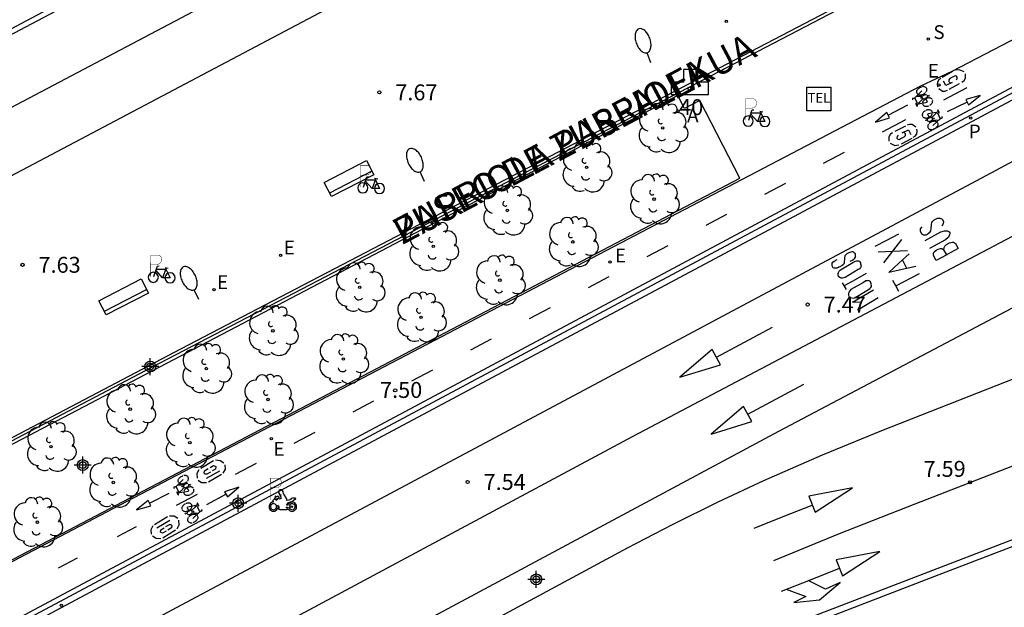
# Model space of a CAD drawing. Units: metres. Extents: x 583093 to 583446, y 4797289 to 4797541.
# Drawn here: x 583121 to 583168, y 4797478 to 4797506 of the extents above; entities that cross this region are included whole.
import ezdxf
from ezdxf.enums import TextEntityAlignment as Align

# ---------------------------------------------------------------- set-up
doc = ezdxf.new("R2010")
doc.units = ezdxf.units.M
doc.header["$MEASUREMENT"] = 0
for name, color, linetype in [('020204', 9, 'Continuous'), ('020308', 9, 'Continuous'), ('060108', 9, 'Continuous'), ('060112', 1, 'Continuous'), ('060113', 4, 'Continuous'), ('060124', 9, 'Continuous'), ('060144', 9, 'Continuous'), ('070105', 6, 'Continuous'), ('080104', 9, 'Continuous'), ('080203', 152, 'Continuous'), ('080306', 9, 'Continuous'), ('080312', 8, 'Continuous'), ('080314', 152, 'Continuous'), ('090202', 1, 'Continuous'), ('090205', 9, 'Continuous'), ('090212', 9, 'Continuous'), ('090223', 9, 'Continuous'), ('100116', 71, 'Continuous'), ('100202', 3, 'Continuous'), ('200203', 4, 'Continuous'), ('200205', 4, 'Continuous'), ('200305', 4, 'Continuous'), ('210102', 4, 'Continuous'), ('210204', 9, 'Continuous'), ('210205', 4, 'Continuous'), ('210304', 9, 'Continuous'), ('210305', 4, 'Continuous'), ('220205', 1, 'Continuous'), ('220207', 9, 'Continuous'), ('220305', 1, 'Continuous'), ('220307', 9, 'Continuous'), ('250202', 9, 'Continuous'), ('260101', 9, 'Continuous'), ('260208', 9, 'Continuous'), ('Centroides', 1, 'Continuous')]:
    doc.layers.add(name, color=color, linetype=linetype)
doc.styles.add('ARIAL', font='arial.ttf', dxfattribs={"height": 1})
doc.styles.add('ARIALI', font='ariali.ttf', dxfattribs={"height": 1})
doc.styles.add('ROMANS', font='romans__.ttf', dxfattribs={"height": 1})
doc.styles.get("Standard").update_dxf_attribs({"font": 'arial.ttf'})

# ---------------------------------------------------------------- blocks, each defined once
blk = doc.blocks.new('Centroide')
for points in [[(0.402, 0), (-0.402, 0)], [(0, -0.402), (0, 0.402)]]:
    blk.add_lwpolyline(points)
for radius in [0.256, 0.159]:
    blk.add_circle((0, 0), radius)
blk = doc.blocks.new('CATELE')
blk.add_lwpolyline([(0.56, 0.56), (0.56, -0.56), (-0.56, -0.56), (-0.56, 0.56)], close=True)
at = {"style": 'ROMANS'}
blk.add_text('TEL', height=0.453, dxfattribs=at).set_placement((0, 0), align=Align.MIDDLE)
blk = doc.blocks.new('REGELE')
blk.add_circle((0, 0), 0.055)
blk = doc.blocks.new('FAREDI')
blk.add_line((0, 0), (0.5, 0))
blk.add_lwpolyline([(0.5, 0, 0.159986), (0.538, -0.117, 0.106322), (0.675, -0.238, 0.071006), (0.858, -0.309, 0.057309), (1.099, -0.337, 0.057309), (1.339, -0.309, 0.071006), (1.522, -0.238, 0.106322), (1.659, -0.117, 0.159986), (1.697, 0, 0.159986), (1.659, 0.117, 0.106322), (1.522, 0.238, 0.071006), (1.339, 0.309, 0.057309), (1.099, 0.337, 0.057309), (0.858, 0.309, 0.071006), (0.675, 0.238, 0.106322), (0.538, 0.117, 0.159986)], format="xyb", close=True)
blk = doc.blocks.new('BICI')
at = {"color": 9, "linetype": 'Continuous', "flags": 128}
for points in [[(-0.25, 0.103), (-0.281, 0.109), (-0.309, 0.108), (-0.335, 0.101), (-0.367, 0.084), (-0.382, 0.072), (-0.396, 0.059), (-0.416, 0.034), (-0.427, 0.017), (-0.44, -0.009), (-0.451, -0.037), (-0.457, -0.058), (-0.462, -0.082), (-0.467, -0.121)], [(-0.165, 0.27), (-0.282, -0.123)], [(-0.113, -0.111), (-0.117, -0.082), (-0.126, -0.043), (-0.141, -0.003), (-0.153, 0.018), (-0.165, 0.038), (-0.187, 0.064), (-0.195, 0.071)], [(-0.123, 0.201), (-0.174, 0.353)], [(0.029, 0.05), (0.001, 0.05)], [(0.07, -0.04), (0.191, 0.198)], [(0.219, 0.073), (0.204, 0.059), (0.191, 0.044), (0.176, 0.022), (0.164, 0.001), (0.155, -0.022), (0.148, -0.04), (0.142, -0.062), (0.137, -0.088), (0.134, -0.107), (0.133, -0.139), (0.133, -0.164), (0.135, -0.188), (0.141, -0.22), (0.146, -0.242), (0.156, -0.269)], [(0.255, 0.097), (0.276, 0.105), (0.302, 0.109), (0.329, 0.108), (0.361, 0.099), (0.384, 0.087), (0.405, 0.071), (0.424, 0.052), (0.439, 0.032), (0.455, 0.004), (0.467, -0.022), (0.478, -0.057), (0.484, -0.088), (0.488, -0.128), (0.488, -0.165), (0.485, -0.193), (0.483, -0.21)], [(-0.467, -0.164), (-0.462, -0.205), (-0.457, -0.229), (-0.446, -0.264), (-0.433, -0.294), (-0.416, -0.322), (-0.401, -0.343), (-0.381, -0.362), (-0.368, -0.372), (-0.343, -0.386), (-0.309, -0.396)], [(-0.289, -0.144), (-0.066, -0.144)], [(-0.274, -0.397), (-0.244, -0.39), (-0.218, -0.377), (-0.197, -0.361), (-0.177, -0.341), (-0.161, -0.32), (-0.146, -0.294), (-0.134, -0.269), (-0.124, -0.24), (-0.118, -0.212), (-0.113, -0.184), (-0.112, -0.171)], [(-0.091, -0.171), (-0.088, -0.187), (-0.085, -0.2), (-0.08, -0.214), (-0.075, -0.226), (-0.068, -0.238), (-0.059, -0.25), (-0.049, -0.26), (-0.033, -0.271), (-0.017, -0.276), (-0.004, -0.277), (0.008, -0.275), (0.018, -0.271)], [(0.047, -0.04), (0.033, -0.026), (0.021, -0.018), (0.007, -0.013), (-0.012, -0.012), (-0.035, -0.02), (-0.05, -0.031), (-0.06, -0.042), (-0.073, -0.061), (-0.081, -0.081), (-0.086, -0.097), (-0.09, -0.114)], [(-0.051, -0.344), (-0.025, -0.344)], [(0.044, -0.251), (0.055, -0.236), (0.064, -0.218), (0.071, -0.202), (0.076, -0.181), (0.079, -0.161), (0.08, -0.138), (0.079, -0.12), (0.075, -0.097), (0.07, -0.081), (0.063, -0.065)], [(0.175, -0.309), (0.192, -0.334), (0.206, -0.35), (0.226, -0.368), (0.248, -0.382), (0.276, -0.393), (0.297, -0.397), (0.32, -0.398), (0.348, -0.392), (0.369, -0.384), (0.392, -0.37), (0.416, -0.349), (0.43, -0.332), (0.444, -0.313), (0.454, -0.295), (0.465, -0.27), (0.472, -0.252)]]:
    blk.add_lwpolyline(points, dxfattribs=at)
at = {"color": 9, "linetype": 'Continuous'}
for points in [[(-0.236, 0.385), (-0.243, 0.371), (-0.224, 0.366)], [(-0.22, 0.365), (-0.087, 0.365), (-0.091, 0.384), (-0.104, 0.391), (-0.226, 0.391), (-0.236, 0.385)], [(-0.128, 0.302), (0.171, 0.302)], [(-0.049, -0.018), (-0.123, 0.201)], [(0.015, -0.014), (0.029, 0.05)], [(0.029, 0.05), (0.063, 0.051)], [(0.171, 0.302), (0.165, 0.361), (0.177, 0.381), (0.182, 0.407), (0.167, 0.423), (0.149, 0.428), (0.122, 0.428)], [(0.171, 0.302), (0.311, -0.144)], [(-0.051, -0.344), (-0.076, -0.344)], [(-0.033, -0.274), (-0.051, -0.344)]]:
    blk.add_lwpolyline(points, dxfattribs=at)
blk = doc.blocks.new('SANEA')
blk.add_circle((0, 0), 0.055)
blk = doc.blocks.new('ABAS')
blk.add_circle((0, 0), 0.055)
blk = doc.blocks.new('COTAPU')
blk.add_circle((0, 0), 0.075)
blk = doc.blocks.new('ARBOL')
blk.add_circle((0, 0), 0.0587)
for centre, radius, start, end in [((-0.28, 0.855), 0.3, 359.2878, 173.6078), ((0.097, 0.97), 0.21, 23.1565, 160.4665), ((0.438, 0.881), 0.24, 301.578, 139.328), ((-0.564, 0.381), 0.532, 92.28, 254.58), ((0.656, 0.288), 0.443, 319.8556, 114.7656), ((-0.091, 0.321), 0.12, 119.14, 310.56), ((0.819, -0.249), 0.383, 235.5275, 62.0275), ((-0.556, -0.339), 0.555, 142.64, 266.54), ((-0.039, -0.384), 0.21, 189.64, 323.88), ((-0.301, -0.676), 0.45, 213.78, 295.32), ((0.299, -0.624), 0.532, 224.67, 0.24)]:
    blk.add_arc(centre, radius, start, end)
blk = doc.blocks.new('PLUVI3')
blk.add_circle((0, 0), 0.055)
blk = doc.blocks.new('BANCO')
blk.add_line((1.125, 0.1875), (-1.125, 0.1875))
blk.add_lwpolyline([(1.125, 0.75), (1.125, 0), (-1.125, 0), (-1.125, 0.75)], close=True)
blk = doc.blocks.new('REGALU')
blk.add_circle((0, 0), 0.055)
blk = doc.blocks.new('FUENTE')
blk.add_lwpolyline([(-0.295, 1.179), (-0.295, 0.589), (-0.884, 0.589), (-0.884, 0), (0.884, 0), (0.884, 0.589), (0.295, 0.589), (0.295, 1.179)], close=True)
blk = doc.blocks.new('BloquePortal')
blk.add_circle((0, 0), 0.075)
at = {"flags": 5}
blk.add_attdef('INDICE', text='', height=0.75, dxfattribs=at).set_placement((0, 0), align=Align.MIDDLE_CENTER)
blk = doc.blocks.new('A$C8d5390f6')
at = {"layer": '260208', "const_width": 0.01}
blk.add_lwpolyline([(-0.081, 0.678), (-0.084, 0.162)], dxfattribs=at)
blk.add_lwpolyline([(-0.081, 0.678), (0.115, 0.678, -0.828096), (0.054, 0.455), (-0.079, 0.452)], format="xyb", dxfattribs=at)
at = {"layer": '260208'}
for points in [[(0.519, 0.185), (0.519, 0.191), (0.513, 0.196), (0.51, 0.196), (0.516, 0.203), (0.442, 0.203), (0.414, 0.197), (0.391, 0.173), (0.378, 0.165), (0.358, 0.156), (0.312, 0.151), (0.307, 0.176), (0.291, 0.212), (0.254, 0.277), (0.238, 0.304), (0.229, 0.317), (0.216, 0.328), (0.219, 0.339), (0.22, 0.346), (0.218, 0.361), (0.207, 0.383), (0.197, 0.395), (0.188, 0.4), (0.175, 0.405), (0.152, 0.403), (0.131, 0.39), (0.116, 0.375), (0.109, 0.36), (0.108, 0.346), (0.11, 0.339), (0.114, 0.333), (0.119, 0.331), (0.127, 0.331), (0.126, 0.325), (0.128, 0.32), (0.133, 0.311), (0.14, 0.303), (0.141, 0.303), (0.134, 0.299), (0.131, 0.295), (0.133, 0.29), (0.138, 0.285), (0.144, 0.283), (0.152, 0.285), (0.158, 0.286), (0.166, 0.29), (0.162, 0.28), (0.16, 0.267), (0.16, 0.261), (0.161, 0.25), (0.165, 0.232), (0.176, 0.2), (0.162, 0.197), (0.148, 0.194), (0.13, 0.183), (0.131, 0.189), (0.125, 0.192), (0.119, 0.197), (0.109, 0.201), (0.098, 0.204), (0.094, 0.202), (0.084, 0.179), (0.075, 0.159), (0.074, 0.156), (0.063, 0.155), (0.061, 0.158), (0.059, 0.161), (0.057, 0.163), (0.053, 0.164), (0.049, 0.164), (0.045, 0.166), (0.041, 0.17), (0.043, 0.175), (0.049, 0.182), (0.068, 0.19), (0.089, 0.201), (0.104, 0.207), (0.119, 0.212), (0.127, 0.216), (0.128, 0.223), (0.129, 0.228), (0.126, 0.233), (0.123, 0.236), (0.12, 0.239), (0.117, 0.241), (0.114, 0.243), (0.11, 0.245), (0.106, 0.246), (0.103, 0.247), (0.087, 0.248), (0.079, 0.247), (0.072, 0.244), (0.065, 0.241), (0.062, 0.239), (0.059, 0.236), (0.058, 0.235), (0.05, 0.249), (0.049, 0.256), (0.045, 0.255), (0.041, 0.25), (0.037, 0.244), (0.035, 0.239), (0.034, 0.234), (0.034, 0.225), (0.036, 0.221), (0.037, 0.22), (0.009, 0.186), (-0.001, 0.173), (-0.026, 0.142), (-0.025, 0.136), (-0.023, 0.131), (-0.014, 0.125), (-0.01, 0.124), (-0.017, 0.116), (-0.01, 0.111), (-0.021, 0.111), (-0.033, 0.109), (-0.051, 0.102), (-0.077, 0.086), (-0.101, 0.051), (-0.111, 0.028), (-0.111, -0.003), (-0.107, -0.026), (-0.1, -0.047), (-0.082, -0.067), (-0.064, -0.085), (-0.054, -0.091), (-0.036, -0.097), (-0.018, -0.1), (0.002, -0.101), (0.017, -0.1), (0.031, -0.096), (0.048, -0.088), (0.066, -0.077), (0.084, -0.056), (0.093, -0.04), (0.102, -0.012), (0.103, 0.003), (0.103, 0.02), (0.099, 0.034), (0.095, 0.043), (0.105, 0.034), (0.113, 0.023), (0.118, 0.013), (0.12, -0.006), (0.12, -0.022), (0.116, -0.041), (0.112, -0.055), (0.141, -0.059), (0.176, -0.059), (0.198, -0.06), (0.307, -0.06), (0.334, -0.041), (0.344, -0.058), (0.371, -0.084), (0.403, -0.099), (0.431, -0.105), (0.461, -0.099), (0.489, -0.086), (0.514, -0.064), (0.532, -0.036), (0.539, -0.005), (0.539, 0.019), (0.533, 0.043), (0.528, 0.051), (0.511, 0.076), (0.494, 0.093), (0.478, 0.102), (0.457, 0.109), (0.438, 0.111), (0.422, 0.111), (0.412, 0.11), (0.395, 0.105), (0.381, 0.1), (0.363, 0.09), (0.35, 0.075), (0.339, 0.061), (0.331, 0.047), (0.329, 0.043), (0.31, 0.045), (0.311, 0.053), (0.337, 0.095), (0.394, 0.123), (0.407, 0.122), (0.418, 0.124), (0.438, 0.134), (0.478, 0.166), (0.491, 0.18), (0.507, 0.18), (0.515, 0.182), (0.517, 0.183)], [(-0.019, 0.074), (-0.04, 0.07), (-0.06, 0.053), (-0.07, 0.037), (-0.077, 0.016), (-0.077, -0.003), (-0.071, -0.022), (-0.061, -0.042), (-0.047, -0.052), (-0.032, -0.062), (-0.017, -0.068), (-0.002, -0.068), (0.021, -0.064), (0.036, -0.056), (0.053, -0.04), (0.062, -0.023), (0.067, -0.005), (0.068, 0.016), (0.062, 0.036), (0.045, 0.057), (0.03, 0.068), (0.01, 0.076), (-0.008, 0.078)], [(0.364, 0.033), (0.441, 0.016), (0.433, -0.016), (0.361, -0.009), (0.363, -0.018), (0.376, -0.044), (0.391, -0.056), (0.415, -0.064), (0.442, -0.068), (0.462, -0.061), (0.482, -0.046), (0.491, -0.034), (0.501, -0.015), (0.503, 0), (0.501, 0.024), (0.494, 0.038), (0.483, 0.055), (0.463, 0.068), (0.448, 0.074), (0.43, 0.076), (0.416, 0.076), (0.404, 0.072), (0.386, 0.061), (0.378, 0.055), (0.371, 0.045), (0.369, 0.039)], [(0.303, -0.008), (0.326, -0.008), (0.328, -0.023), (0.295, -0.021), (0.299, -0.018), (0.302, -0.014), (0.303, -0.009)]]:
    blk.add_lwpolyline(points, close=True, dxfattribs=at)
blk = doc.blocks.new('PMOTOS')
at = {"layer": '260208', "xscale": 2, "yscale": 2, "zscale": 2}
blk.add_blockref('A$C8d5390f6', (0.214, -0.062), dxfattribs=at)
blk = doc.blocks.new('A$Cde1f4e34')
at = {"layer": '090223', "const_width": 0.01}
blk.add_lwpolyline([(-0.061, 0.534), (-0.064, 0.018)], dxfattribs=at)
blk.add_lwpolyline([(-0.061, 0.534), (0.136, 0.534, -0.828096), (0.074, 0.31), (-0.059, 0.308)], format="xyb", dxfattribs=at)
at = {"layer": '090223'}
for points in [[(0.14, 0.264), (0.094, 0.261), (0.081, 0.241), (0.007, 0.01)], [(0.311, 0.222), (0.224, -0.01), (0.06, 0.174)], [(0.067, 0.195), (0.303, 0.195)], [(0.303, 0.195), (0.402, -0.012), (0.224, -0.01)], [(0.281, 0.234), (0.357, 0.217)]]:
    blk.add_lwpolyline(points, dxfattribs=at)
for points in [[(0, 0.121, 1), (0, -0.121, 1)], [(0.402, 0.109, 1), (0.402, -0.134, 1)]]:
    blk.add_lwpolyline(points, format="xyb", close=True, dxfattribs=at)
blk = doc.blocks.new('PBICIS')
at = {"layer": '090223', "xscale": 1.963139950929655, "yscale": 1.963139950929655, "zscale": 1.963139950929655}
blk.add_blockref('A$Cde1f4e34', (-0.331, -0.159), dxfattribs=at)

msp = doc.modelspace()

# ---------------------------------------------------------------- linework, layer by layer
at = {"layer": '060108', "flags": 128}
for points in [[(583094.203, 4797459.489), (583095.074, 4797459.949), (583095.798, 4797460.336), (583098.748, 4797461.907), (583097.364, 4797464.541), (583132.309, 4797483.192), (583174.713, 4797505.822), (583176.706, 4797506.886), (583177.971, 4797504.518), (583184.939, 4797508.158)], [(583145.885, 4797471.514), (583145.801, 4797471.682), (583146.484, 4797472.065), (583149.282, 4797473.561), (583150.687, 4797474.191), (583151.729, 4797474.601), (583152.501, 4797474.901), (583164.066, 4797479.348), (583175.161, 4797483.614)]]:
    msp.add_lwpolyline(points, dxfattribs=at)
at = {"layer": '060112', "flags": 128}
for points in [[(583094.203, 4797466.142), (583095.642, 4797466.929), (583126.228, 4797482.965), (583163.613, 4797502.517), (583165.077, 4797503.205), (583182.683, 4797512.371), (583187.073, 4797514.643), (583187.504, 4797514.861), (583187.954, 4797515.04), (583188.505, 4797515.198), (583189.07, 4797515.296), (583189.477, 4797515.317), (583189.993, 4797515.307), (583190.812, 4797515.248), (583191.776, 4797515.15), (583192.009, 4797515.139), (583192.17, 4797515.234), (583236.553, 4797538.376), (583239.879, 4797540.111)], [(583094.203, 4797463.069), (583094.824, 4797463.403), (583094.819, 4797463.453), (583097.081, 4797464.656), (583120.482, 4797477.134), (583166.619, 4797501.768), (583183.522, 4797510.79), (583187.981, 4797512.996), (583188.747, 4797513.214), (583189.567, 4797513.298), (583190.228, 4797513.29), (583191.345, 4797513.179), (583192.316, 4797513.19), (583192.918, 4797513.207), (583193.558, 4797513.287), (583194.188, 4797513.428), (583194.727, 4797513.601), (583195.249, 4797513.819), (583195.752, 4797514.081), (583237.734, 4797535.961), (583245.672, 4797540.111)]]:
    msp.add_lwpolyline(points, dxfattribs=at)
at = {"layer": '060113', "flags": 128}
for points in [[(583246.846, 4797540.111), (583220.017, 4797526.118), (583193.191, 4797512.126), (583190.981, 4797510.974), (583190.276, 4797510.612), (583185.762, 4797508.252), (583185.078, 4797507.893), (583177.847, 4797504.116), (583176.583, 4797506.481), (583174.854, 4797505.557), (583132.45, 4797482.927), (583097.768, 4797464.417), (583099.153, 4797461.783), (583095.939, 4797460.071), (583095.21, 4797459.681), (583094.203, 4797459.149)], [(583175.054, 4797483.894), (583163.959, 4797479.627), (583152.392, 4797475.18), (583151.619, 4797474.879), (583150.571, 4797474.467), (583149.15, 4797473.83), (583146.341, 4797472.328), (583145.616, 4797471.919), (583135.213, 4797466.352), (583114.846, 4797455.419)]]:
    msp.add_lwpolyline(points, dxfattribs=at)
at = {"layer": '060124', "flags": 128}
msp.add_lwpolyline([(583114.343, 4797501.758), (583114.431, 4797501.593), (583115.851, 4797498.932), (583139.935, 4797511.626), (583138.507, 4797514.303), (583138.395, 4797514.513)], dxfattribs=at)
at = {"layer": '060144', "flags": 128}
msp.add_lwpolyline([(583138.507, 4797514.303), (583114.431, 4797501.593)], dxfattribs=at)
at = {"layer": '070105', "flags": 128}
msp.add_lwpolyline([(583114.343, 4797501.758), (583114.311, 4797501.819), (583116.965, 4797503.212), (583117.296, 4797503.39), (583119.608, 4797504.607), (583119.941, 4797504.782), (583122.264, 4797506.005), (583122.595, 4797506.183), (583124.93, 4797507.411), (583125.26, 4797507.59), (583127.564, 4797508.798), (583127.893, 4797508.977), (583130.214, 4797510.2), (583130.547, 4797510.375), (583132.878, 4797511.603), (583133.21, 4797511.779), (583135.527, 4797512.999), (583135.859, 4797513.175), (583138.395, 4797514.513)], dxfattribs=at)
at = {"layer": '080104', "flags": 128}
msp.add_lwpolyline([(583094.204, 4797484.272), (583119.606, 4797497.693), (583142.439, 4797509.756)], dxfattribs=at)
at = {"layer": '100116', "flags": 128}
for points in [[(583094.204, 4797469.832), (583095.679, 4797467.055), (583155.076, 4797498.177), (583153.192, 4797501.826), (583152.479, 4797501.453), (583152.157, 4797502.061), (583094.204, 4797471.713)], [(583098.545, 4797455.003), (583100.784, 4797456.193), (583124.449, 4797468.837), (583124.438, 4797468.841), (583133.528, 4797473.716), (583156.925, 4797486.263), (583185.623, 4797501.4)], [(583179.713, 4797493.395), (583169.017, 4797489.134), (583161.75, 4797486.277), (583158.959, 4797485.136), (583156.199, 4797483.922), (583154.037, 4797482.911), (583151.897, 4797481.855), (583149.779, 4797480.756), (583144.007, 4797477.652), (583141.489, 4797476.298), (583132.963, 4797471.736), (583111.463, 4797460.239), (583099.235, 4797453.683)]]:
    msp.add_lwpolyline(points, dxfattribs=at)
at = {"layer": '210102', "flags": 128}
msp.add_lwpolyline([(583094.204, 4797471.837), (583127.411, 4797489.284), (583161.133, 4797506.874), (583161.029, 4797506.973), (583128.739, 4797490.125), (583094.204, 4797471.984)], dxfattribs=at)
at = {"layer": '260101', "flags": 128}
for points in [[(583186.114, 4797505.015), (583150.005, 4797485.999), (583099.294, 4797458.831)], [(583177.749, 4797504.24), (583167.134, 4797498.535), (583130.646, 4797479.073), (583099.007, 4797462.208)], [(583165.103, 4797503.192), (583164.615, 4797502.912)], [(583165.164, 4797502.963), (583164.978, 4797502.869)], [(583165.264, 4797502.797), (583165.322, 4797502.85), (583165.322, 4797502.929), (583165.281, 4797502.976), (583165.221, 4797502.989), (583165.164, 4797502.963)], [(583165.642, 4797503.181), (583165.419, 4797503.281), (583165.219, 4797503.253)], [(583165.542, 4797502.691), (583165.645, 4797502.773), (583165.708, 4797502.888), (583165.707, 4797503.086)], [(583164.554, 4797502.868), (583164.453, 4797502.802), (583164.389, 4797502.699), (583164.373, 4797502.588), (583164.402, 4797502.48)], [(583164.792, 4797502.531), (583164.673, 4797502.74)], [(583165.078, 4797502.68), (583164.792, 4797502.531)], [(583164.978, 4797502.869), (583164.92, 4797502.803), (583164.93, 4797502.717), (583164.996, 4797502.667), (583165.078, 4797502.68)], [(583164.934, 4797502.364), (583165.433, 4797502.63)], [(583164.448, 4797502.389), (583164.621, 4797502.274), (583164.744, 4797502.267), (583164.86, 4797502.309)], [(583164.685, 4797501.861), (583165.79, 4797502.441)], [(583165.721, 4797501.883), (583165.849, 4797501.63), (583166.399, 4797502.067), (583165.721, 4797501.883)], [(583162.07, 4797501.141), (583162.995, 4797501.631)], [(583165.785, 4797501.757), (583164.847, 4797501.294)], [(583162.138, 4797501.016), (583162.002, 4797501.266), (583161.465, 4797500.813), (583162.138, 4797501.016)], [(583161.8, 4797500.348), (583162.906, 4797500.928)], [(583163.373, 4797500.578), (583163.203, 4797500.698), (583163.08, 4797500.708), (583162.963, 4797500.67)], [(583162.27, 4797500.307), (583162.165, 4797500.229), (583162.099, 4797500.116), (583162.094, 4797499.918)], [(583162.888, 4797500.617), (583162.381, 4797500.366)], [(583162.545, 4797500.194), (583162.486, 4797500.142), (583162.483, 4797500.063), (583162.523, 4797500.016), (583162.583, 4797500.001), (583162.64, 4797500.025)], [(583162.734, 4797500.305), (583163.025, 4797500.446)], [(583162.828, 4797500.114), (583162.889, 4797500.177), (583162.881, 4797500.264), (583162.816, 4797500.316), (583162.734, 4797500.305)], [(583163.025, 4797500.446), (583163.137, 4797500.233)], [(583163.252, 4797500.102), (583163.355, 4797500.165), (583163.422, 4797500.266), (583163.441, 4797500.377), (583163.416, 4797500.486)], [(583162.156, 4797499.821), (583162.376, 4797499.715), (583162.577, 4797499.737)], [(583162.64, 4797500.025), (583162.828, 4797500.114)], [(583162.7, 4797499.784), (583163.191, 4797500.059)], [(583159.029, 4797498.883), (583160.014, 4797499.404)], [(583156.259, 4797497.418), (583157.243, 4797497.939)], [(583153.488, 4797495.954), (583154.473, 4797496.474)], [(583163.649, 4797495.889), (583163.581, 4797495.781), (583163.576, 4797495.672), (583163.636, 4797495.564), (583163.729, 4797495.51), (583163.858, 4797495.51), (583163.956, 4797495.564), (583164.04, 4797495.645), (583164.074, 4797495.699), (583164.094, 4797495.781), (583164.103, 4797495.998), (583164.122, 4797496.079), (583164.157, 4797496.133), (583164.24, 4797496.214), (583164.387, 4797496.296), (583164.516, 4797496.297), (583164.61, 4797496.242), (583164.669, 4797496.134), (583164.665, 4797496.026), (583164.596, 4797495.917)], [(583161.457, 4797494.97), (583162.013, 4797495.26), (583162.569, 4797495.551)], [(583163.814, 4797495.239), (583164.553, 4797495.646), (583164.715, 4797495.7), (583164.843, 4797495.7), (583164.938, 4797495.646), (583164.967, 4797495.592), (583164.963, 4797495.484), (583164.894, 4797495.375), (583164.762, 4797495.266), (583164.023, 4797494.859)], [(583162.286, 4797494.737), (583162.705, 4797495.29)], [(583164.694, 4797494.806), (583164.699, 4797494.914), (583164.733, 4797494.969), (583164.816, 4797495.05), (583164.964, 4797495.131), (583165.077, 4797495.158), (583165.142, 4797495.159), (583165.236, 4797495.104), (583165.37, 4797494.86), (583164.853, 4797494.576), (583164.828, 4797494.562)], [(583150.717, 4797494.489), (583151.702, 4797495.009)], [(583160.278, 4797494.258), (583160.388, 4797494.318), (583160.455, 4797494.364), (583160.499, 4797494.401), (583160.524, 4797494.451), (583160.533, 4797494.486), (583160.533, 4797494.521), (583160.533, 4797494.562), (583160.522, 4797494.607), (583160.488, 4797494.647), (583160.452, 4797494.681), (583160.396, 4797494.699), (583160.359, 4797494.706), (583160.308, 4797494.69), (583160.216, 4797494.651), (583160.126, 4797494.606), (583160.068, 4797494.561), (583160.029, 4797494.521), (583160.009, 4797494.407), (583159.998, 4797494.189), (583159.965, 4797494.114), (583159.907, 4797494.061), (583159.796, 4797493.999), (583159.748, 4797493.977), (583159.701, 4797493.957), (583159.653, 4797493.942), (583159.587, 4797493.928), (583159.526, 4797493.934), (583159.481, 4797493.953), (583159.429, 4797494.042), (583159.424, 4797494.077), (583159.425, 4797494.129), (583159.435, 4797494.177), (583159.458, 4797494.216), (583159.517, 4797494.265), (583159.663, 4797494.349)], [(583161.594, 4797494.707), (583162.286, 4797494.737)], [(583161.865, 4797494.184), (583162.286, 4797494.737)], [(583163.365, 4797494.017), (583162.732, 4797493.876), (583162.099, 4797493.734), (583162.577, 4797494.175), (583163.054, 4797494.616)], [(583162.286, 4797494.737), (583162.977, 4797494.765)], [(583164.828, 4797494.562), (583164.336, 4797494.291), (583164.202, 4797494.534), (583164.206, 4797494.643), (583164.241, 4797494.697), (583164.324, 4797494.779), (583164.423, 4797494.832), (583164.536, 4797494.86), (583164.6, 4797494.86), (583164.694, 4797494.806)], [(583164.828, 4797494.562), (583164.694, 4797494.806)], [(583160.626, 4797494.286), (583160.676, 4797494.282), (583160.714, 4797494.261), (583160.74, 4797494.228), (583160.759, 4797494.183), (583160.772, 4797494.133), (583160.793, 4797494.037), (583160.785, 4797494.002), (583160.764, 4797493.966), (583160.714, 4797493.908), (583160.652, 4797493.869), (583160.047, 4797493.498), (583159.983, 4797493.477), (583159.924, 4797493.464), (583159.857, 4797493.47), (583159.785, 4797493.491), (583159.73, 4797493.541), (583159.711, 4797493.599), (583159.712, 4797493.682), (583159.726, 4797493.738), (583159.764, 4797493.8), (583159.826, 4797493.864), (583160.408, 4797494.198), (583160.525, 4797494.27), (583160.582, 4797494.281), (583160.626, 4797494.286)], [(583162.742, 4797494.31), (583162.84, 4797494.123), (583162.937, 4797493.936)], [(583161.032, 4797493.688), (583160.51, 4797493.392), (583159.988, 4797493.097)], [(583162.429, 4797493.098), (583163.54, 4797493.68)], [(583147.946, 4797493.024), (583148.931, 4797493.545)], [(583159.901, 4797493.238), (583159.996, 4797493.083), (583160.092, 4797492.927)], [(583161.117, 4797493.35), (583161.073, 4797493.346), (583161.016, 4797493.335), (583160.9, 4797493.263), (583160.317, 4797492.929), (583160.256, 4797492.865), (583160.217, 4797492.802), (583160.204, 4797492.747), (583160.203, 4797492.664), (583160.222, 4797492.606), (583160.277, 4797492.556), (583160.349, 4797492.535), (583160.416, 4797492.529), (583160.475, 4797492.542), (583160.539, 4797492.563), (583161.143, 4797492.934), (583161.205, 4797492.973), (583161.256, 4797493.03), (583161.277, 4797493.067), (583161.284, 4797493.102), (583161.264, 4797493.198), (583161.251, 4797493.248), (583161.232, 4797493.293), (583161.192, 4797493.328), (583161.167, 4797493.347), (583161.117, 4797493.35)], [(583162.429, 4797493.098), (583162.293, 4797493.36)], [(583161.595, 4797492.541), (583160.638, 4797491.963), (583160.812, 4797492.327), (583160.383, 4797492.341), (583161.382, 4797492.913)], [(583162.565, 4797492.836), (583162.429, 4797493.098)], [(583145.175, 4797491.559), (583146.16, 4797492.08)], [(583153.977, 4797489.745), (583156.614, 4797491.154)], [(583142.404, 4797490.094), (583143.389, 4797490.615)], [(583153.782, 4797490.1), (583152.252, 4797488.803), (583154.172, 4797489.389), (583153.782, 4797490.1)], [(583139.633, 4797488.629), (583140.618, 4797489.15)], [(583155.451, 4797487.067), (583158.089, 4797488.474)], [(583136.862, 4797487.165), (583137.847, 4797487.685)], [(583155.256, 4797487.423), (583153.725, 4797486.126), (583155.646, 4797486.711), (583155.256, 4797487.423)], [(583134.092, 4797485.7), (583135.076, 4797486.22)], [(583156.681, 4797480.173), (583159.769, 4797481.445), (583163.337, 4797482.844), (583168.225, 4797484.732), (583171.575, 4797485.991)], [(583130.769, 4797484.755), (583130.607, 4797484.863), (583130.384, 4797484.895)], [(583129.604, 4797484.444), (583129.504, 4797484.263), (583129.525, 4797484.048)], [(583130.286, 4797484.858), (583129.685, 4797484.5)], [(583129.866, 4797484.401), (583130.041, 4797484.499)], [(583130.124, 4797484.544), (583130.294, 4797484.638)], [(583130.384, 4797484.478), (583130.225, 4797484.386)], [(583130.294, 4797484.638), (583130.395, 4797484.59), (583130.384, 4797484.478)], [(583130.75, 4797484.285), (583130.85, 4797484.469), (583130.83, 4797484.678)], [(583131.321, 4797484.235), (583132.306, 4797484.756)], [(583129.573, 4797483.958), (583129.73, 4797483.845), (583129.952, 4797483.838)], [(583129.968, 4797484.233), (583129.901, 4797484.239), (583129.851, 4797484.285), (583129.866, 4797484.401)], [(583130.566, 4797484.376), (583129.947, 4797484.033)], [(583130.145, 4797484.33), (583129.968, 4797484.233)], [(583130.057, 4797483.868), (583130.667, 4797484.232)], [(583130.813, 4797483.412), (583130.95, 4797483.164), (583131.486, 4797483.618), (583130.813, 4797483.412)], [(583158.324, 4797483.201), (583158.624, 4797482.453), (583160.384, 4797483.597), (583158.324, 4797483.201)], [(583127.269, 4797482.869), (583128.202, 4797483.344)], [(583128.55, 4797482.77), (583129.535, 4797483.291)], [(583130.882, 4797483.288), (583129.959, 4797482.795)], [(583127.335, 4797482.743), (583127.203, 4797482.995), (583126.659, 4797482.551), (583127.335, 4797482.743)], [(583155.756, 4797481.697), (583157.124, 4797482.237), (583158.493, 4797482.778)], [(583128.115, 4797482.233), (583127.512, 4797481.857)], [(583128.601, 4797482.153), (583128.441, 4797482.263), (583128.219, 4797482.265)], [(583125.767, 4797481.298), (583126.664, 4797481.772)], [(583127.43, 4797481.802), (583127.334, 4797481.616), (583127.358, 4797481.407)], [(583127.616, 4797481.715), (583128.228, 4797482.07)], [(583127.8, 4797481.617), (583127.957, 4797481.712)], [(583128.035, 4797481.769), (583128.211, 4797481.869)], [(583128.316, 4797481.704), (583128.143, 4797481.603)], [(583128.211, 4797481.869), (583128.278, 4797481.865), (583128.328, 4797481.82), (583128.316, 4797481.704)], [(583128.579, 4797481.666), (583128.676, 4797481.849), (583128.65, 4797482.064)], [(583127.421, 4797481.332), (583127.585, 4797481.227), (583127.808, 4797481.2)], [(583127.893, 4797481.458), (583127.791, 4797481.505), (583127.8, 4797481.617)], [(583128.061, 4797481.556), (583127.893, 4797481.458)], [(583127.906, 4797481.238), (583128.499, 4797481.608)], [(583122.985, 4797479.825), (583123.881, 4797480.299)], [(583159.612, 4797480.201), (583159.912, 4797479.453), (583161.672, 4797480.597), (583159.612, 4797480.201)], [(583157.04, 4797478.729), (583158.405, 4797479.268), (583159.77, 4797479.807)], [(583157.268, 4797478.819), (583158.192, 4797478.473), (583157.62, 4797478.189), (583158.836, 4797478.325), (583159.8, 4797479.129), (583159.12, 4797478.817), (583158.305, 4797479.229)]]:
    msp.add_lwpolyline(points, dxfattribs=at)

# ---------------------------------------------------------------- block references
at = {"layer": '020204', "rotation": 359.9987685839998}
for p in [(583138.101, 4797502.213, 7.666), (583121.293, 4797494.094, 7.626), (583158.276, 4797492.221, 7.474), (583138.848, 4797488.182, 7.495), (583142.26, 4797483.87, 7.538), (583165.932, 4797483.853, 7.594)]:
    msp.add_blockref('COTAPU', p, dxfattribs=at)
at = {"layer": '080203', "rotation": 359.9987685839998}
msp.add_blockref('BloquePortal', (583152.71, 4797502.393), dxfattribs=at)
at = {"layer": '090202', "rotation": 27.37252457168713}
for p in [(583136.839, 4797497.82), (583126.229, 4797492.249)]:
    msp.add_blockref('BANCO', p, dxfattribs=at)
at = {"layer": '090205', "rotation": 359.9987685839998}
msp.add_blockref('CATELE', (583158.804, 4797501.898), dxfattribs=at)
at = {"layer": '090212'}
for p, rotation in [((583163.665, 4797501.945), 117.0320665968888), ((583164.168, 4797500.999), 295.3773037142108), ((583128.871, 4797483.638), 115.8172677924263), ((583129.296, 4797482.486), 296.969257897334)]:
    msp.add_blockref('BICI', p, dxfattribs=dict(at, rotation=rotation))
at = {"layer": '090223'}
for p in [(583155.802, 4797501.023), (583137.653, 4797497.873), (583127.783, 4797493.664)]:
    msp.add_blockref('PBICIS', p, dxfattribs=at)
at = {"layer": '100202', "rotation": 359.9987685839998}
for p in [(583151.447, 4797500.537), (583147.862, 4797498.682), (583151.042, 4797497.184), (583144.127, 4797496.654), (583140.643, 4797494.962), (583147.216, 4797495.173), (583137.177, 4797493.034), (583143.777, 4797493.369), (583140.064, 4797491.62), (583133.086, 4797490.986), (583136.407, 4797489.657), (583129.949, 4797489.208), (583132.857, 4797487.752), (583126.363, 4797487.296), (583129.173, 4797485.72), (583122.632, 4797485.532), (583125.566, 4797483.843), (583121.99, 4797481.975)]:
    msp.add_blockref('ARBOL', p, dxfattribs=at)
at = {"layer": '200203', "rotation": 359.9987685839998}
msp.add_blockref('FUENTE', (583152.724, 4797502.11), dxfattribs=at)
at = {"layer": '200205', "rotation": 359.9987685839998}
msp.add_blockref('ABAS', (583152.176, 4797501.335, 7.549), dxfattribs=at)
at = {"layer": '210204', "rotation": 359.9987685839998}
msp.add_blockref('SANEA', (583163.959, 4797504.72, 7.547), dxfattribs=at)
at = {"layer": '210205', "rotation": 359.9987685839998}
for p in [(583165.959, 4797500.999, 7.395), (583123.114, 4797478.058, 7.358)]:
    msp.add_blockref('PLUVI3', p, dxfattribs=at)
at = {"layer": '220205', "rotation": 359.9987685839998}
for p in [(583154.445, 4797505.554, 7.585), (583148.958, 4797494.233, 7.504), (583133.005, 4797485.909, 7.499)]:
    msp.add_blockref('REGELE', p, dxfattribs=at)
at = {"layer": '220207', "rotation": 359.9987685839998}
for p in [(583164.46, 4797502.562, 7.487), (583133.45, 4797494.537, 7.561), (583130.314, 4797492.927, 7.561)]:
    msp.add_blockref('REGALU', p, dxfattribs=at)
at = {"layer": '250202'}
for p, rotation in [((583150.891, 4797503.61), 109.6645685603863), ((583140.227, 4797498.015), 114.4707685764094), ((583129.598, 4797492.464), 115.6917685935798)]:
    msp.add_blockref('FAREDI', p, dxfattribs=dict(at, rotation=rotation))
at = {"layer": '260208'}
msp.add_blockref('PMOTOS', (583132.912, 4797482.756), dxfattribs=at)
at = {"layer": 'Centroides', "rotation": 359.9987685839998}
for p in [(583127.309, 4797489.303), (583124.126, 4797484.664), (583131.449, 4797482.864), (583145.492, 4797479.284)]:
    msp.add_blockref('Centroide', p, dxfattribs=at)

# ---------------------------------------------------------------- texts
at = {"layer": '020308', "style": 'ARIAL'}
for s, p in [('7.67', (583138.851, 4797501.838)), ('7.63', (583122.043, 4797493.719)), ('7.47', (583159.026, 4797491.846)), ('7.50', (583138.133, 4797487.826)), ('7.59', (583163.733, 4797484.11)), ('7.54', (583143.01, 4797483.495))]:
    msp.add_text(s, height=0.75, dxfattribs=at).set_placement(p)
at = {"layer": '080306', "style": 'ARIALI'}
msp.add_text('ZURRIOLA PASEALEKUA', height=1.25, rotation=28, dxfattribs=at).set_placement((583139.173, 4797495.015))
at = {"layer": '080312', "style": 'ARIALI'}
msp.add_text('PASEO DE ZURRIOLA', height=1.25, rotation=28, dxfattribs=at).set_placement((583139.173, 4797495.015))
at = {"layer": '080314', "style": 'ARIALI'}
msp.add_text('40', height=0.75, rotation=359.9988, dxfattribs=at).set_placement((583152.223, 4797501.143))
at = {"layer": '200305', "style": 'ROMANS'}
msp.add_text('A', height=0.65, rotation=359.9988, dxfattribs=at).set_placement((583152.597, 4797500.81))
at = {"layer": '210304', "style": 'ROMANS'}
msp.add_text('S', height=0.65, rotation=359.9988, dxfattribs=at).set_placement((583164.199, 4797504.726))
at = {"layer": '210305', "style": 'ROMANS'}
msp.add_text('P', height=0.65, rotation=359.9988, dxfattribs=at).set_placement((583165.866, 4797500.045))
at = {"layer": '220305', "style": 'ROMANS'}
for p in [(583149.199, 4797494.21), (583133.112, 4797485.101)]:
    msp.add_text('E', height=0.65, rotation=359.9988, dxfattribs=at).set_placement(p)
at = {"layer": '220307', "style": 'ROMANS'}
for p in [(583163.937, 4797502.906), (583133.598, 4797494.58), (583130.458, 4797492.954)]:
    msp.add_text('E', height=0.65, rotation=359.9988, dxfattribs=at).set_placement(p)

doc.saveas('drawing.dxf')
